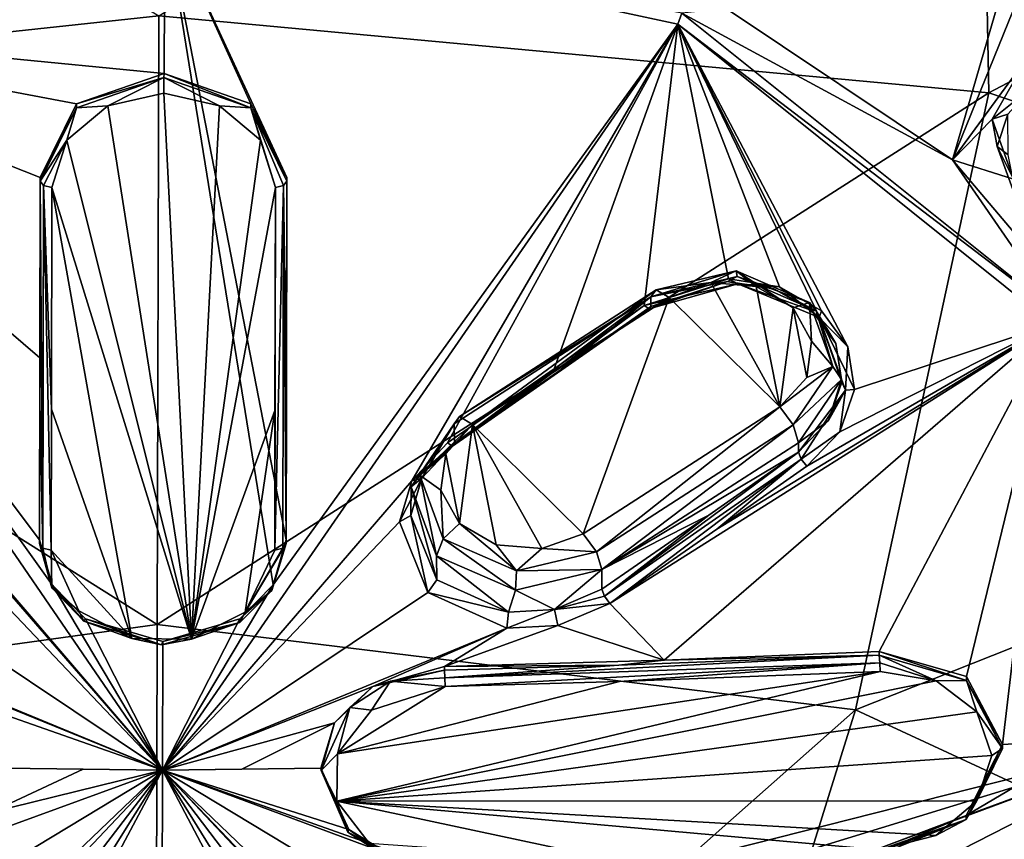
# Model space of a CAD drawing. Units: millimetres. Extents: x -25 to 95, y -25 to 218.
# Drawn here: x 52 to 69, y 176 to 190 of the extents above; entities that cross this region are included whole.
import ezdxf

# ---------------------------------------------------------------- set-up
doc = ezdxf.new("R2010")
doc.units = ezdxf.units.MM
doc.header["$LTSCALE"] = 65.185185
for name, color, linetype in [('171', 7, 'CONTINUOUS'), ('26', 7, 'CONTINUOUS'), ('279', 7, 'CONTINUOUS'), ('36', 7, 'CONTINUOUS'), ('472', 7, 'CONTINUOUS'), ('473', 7, 'CONTINUOUS'), ('474', 7, 'CONTINUOUS'), ('475', 7, 'CONTINUOUS'), ('476', 7, 'CONTINUOUS'), ('477', 7, 'CONTINUOUS'), ('478', 7, 'CONTINUOUS'), ('479', 7, 'CONTINUOUS'), ('480', 7, 'CONTINUOUS'), ('481', 7, 'CONTINUOUS'), ('482', 7, 'CONTINUOUS'), ('510', 7, 'CONTINUOUS'), ('511', 7, 'CONTINUOUS'), ('512', 7, 'CONTINUOUS'), ('513', 7, 'CONTINUOUS'), ('514', 7, 'CONTINUOUS'), ('516', 7, 'CONTINUOUS'), ('517', 7, 'CONTINUOUS'), ('534', 7, 'CONTINUOUS'), ('535', 7, 'CONTINUOUS'), ('536', 7, 'CONTINUOUS'), ('537', 7, 'CONTINUOUS'), ('542', 7, 'CONTINUOUS'), ('544', 7, 'CONTINUOUS'), ('549', 7, 'CONTINUOUS'), ('550', 7, 'CONTINUOUS'), ('551', 7, 'CONTINUOUS'), ('552', 7, 'CONTINUOUS'), ('553', 7, 'CONTINUOUS'), ('554', 7, 'CONTINUOUS'), ('556', 7, 'CONTINUOUS'), ('593', 7, 'CONTINUOUS')]:
    doc.layers.add(name, color=color, linetype=linetype)

msp = doc.modelspace()

# ---------------------------------------------------------------- linework, layer by layer
at = {"layer": '171', "linetype": 'Continuous'}
for points in [[(69.275, 188.938, 147.135), (68.667, 187.877, 146.646), (69.347, 188.42, 147.805), (69.275, 188.938, 147.135)], [(69.347, 188.42, 147.805), (68.667, 187.877, 146.646), (68.933, 187.958, 147.585), (69.347, 188.42, 147.805)], [(68.933, 187.958, 147.585), (68.667, 187.877, 146.646), (68.751, 187.409, 147.278), (68.933, 187.958, 147.585)], [(68.667, 187.877, 146.646), (69.028, 186.857, 145.998), (68.751, 187.409, 147.278), (68.667, 187.877, 146.646)], [(68.751, 187.409, 147.278), (69.028, 186.857, 145.998), (69.101, 186.444, 146.64), (68.751, 187.409, 147.278)]]:
    msp.add_3dface(points, dxfattribs=at)
at = {"layer": '26', "linetype": 'Continuous'}
for points in [[(68.415, 198.192, 120.467), (68.608, 188.321, 111.258), (54.484, 189.636, 110.066), (68.415, 198.192, 120.467)], [(68.415, 198.192, 120.467), (81.812, 195.287, 124.112), (68.608, 188.321, 111.258), (68.415, 198.192, 120.467)], [(40.576, 197.997, 120.334), (54.484, 189.636, 110.066), (40.384, 188.12, 111.149), (40.576, 197.997, 120.334)], [(81.812, 195.287, 124.112), (81.646, 183.895, 114.483), (68.608, 188.321, 111.258), (81.812, 195.287, 124.112)], [(54.484, 189.636, 110.066), (54.455, 179.277, 101.666), (40.384, 188.12, 111.149), (54.484, 189.636, 110.066)], [(54.484, 189.636, 110.066), (68.608, 188.321, 111.258), (54.455, 179.277, 101.666), (54.484, 189.636, 110.066)], [(68.608, 188.321, 111.258), (66.341, 177.824, 102.697), (54.455, 179.277, 101.666), (68.608, 188.321, 111.258)], [(68.608, 188.321, 111.258), (81.646, 183.895, 114.483), (66.341, 177.824, 102.697), (68.608, 188.321, 111.258)], [(40.384, 188.12, 111.149), (54.455, 179.277, 101.666), (42.635, 177.639, 102.607), (40.384, 188.12, 111.149)], [(81.646, 183.895, 114.483), (76.687, 173.023, 105.567), (66.341, 177.824, 102.697), (81.646, 183.895, 114.483)], [(54.455, 179.277, 101.666), (54.424, 167.274, 93.141), (42.635, 177.639, 102.607), (54.455, 179.277, 101.666)], [(54.455, 179.277, 101.666), (66.341, 177.824, 102.697), (54.424, 167.274, 93.141), (54.455, 179.277, 101.666)], [(66.341, 177.824, 102.697), (62.744, 166.278, 94.176), (54.424, 167.274, 93.141), (66.341, 177.824, 102.697)], [(66.341, 177.824, 102.697), (76.687, 173.023, 105.567), (62.744, 166.278, 94.176), (66.341, 177.824, 102.697)], [(42.635, 177.639, 102.607), (54.424, 167.274, 93.141), (46.156, 166.078, 94.07), (42.635, 177.639, 102.607)]]:
    msp.add_3dface(points, dxfattribs=at)
at = {"layer": '279', "linetype": 'Continuous'}
for points in [[(68.933, 187.958, 147.585), (68.751, 187.409, 147.278), (68.939, 187.27, 147.581), (68.933, 187.958, 147.585)], [(68.751, 187.409, 147.278), (69.101, 186.444, 146.64), (68.939, 187.27, 147.581), (68.751, 187.409, 147.278)]]:
    msp.add_3dface(points, dxfattribs=at)
at = {"layer": '36', "linetype": 'Continuous'}
for points in [[(67.99, 187.182, 146.359), (70.797, 196.837, 150.777), (64.138, 189.759, 148.311), (67.99, 187.182, 146.359)], [(71.389, 195.564, 150.093), (70.797, 196.837, 150.777), (67.99, 187.182, 146.359), (71.389, 195.564, 150.093)], [(69.275, 188.938, 147.135), (71.389, 195.564, 150.093), (67.99, 187.182, 146.359), (69.275, 188.938, 147.135)], [(68.667, 187.877, 146.646), (69.275, 188.938, 147.135), (67.99, 187.182, 146.359), (68.667, 187.877, 146.646)], [(69.028, 186.857, 145.998), (68.667, 187.877, 146.646), (67.99, 187.182, 146.359), (69.028, 186.857, 145.998)], [(70.805, 183.857, 143.845), (69.028, 186.857, 145.998), (67.99, 187.182, 146.359), (70.805, 183.857, 143.845)]]:
    msp.add_3dface(points, dxfattribs=at)
at = {"layer": '472', "linetype": 'Continuous'}
for points in [[(61.314, 174.71, 138.109), (62.198, 174.408, 137.813), (72.011, 177.417, 139.131), (61.314, 174.71, 138.109)], [(66.738, 175.462, 138.251), (61.314, 174.71, 138.109), (72.011, 177.417, 139.131), (66.738, 175.462, 138.251)], [(62.198, 174.408, 137.813), (64.032, 173.341, 136.825), (72.011, 177.417, 139.131), (62.198, 174.408, 137.813)], [(64.032, 173.341, 136.825), (65.578, 172.456, 135.977), (72.011, 177.417, 139.131), (64.032, 173.341, 136.825)], [(72.011, 177.417, 139.131), (65.578, 172.456, 135.977), (69.659, 170.446, 133.885), (72.011, 177.417, 139.131)], [(68.224, 176.022, 138.528), (66.738, 175.462, 138.251), (72.011, 177.417, 139.131), (68.224, 176.022, 138.528)], [(70.426, 177.322, 139.262), (68.224, 176.022, 138.528), (72.011, 177.417, 139.131), (70.426, 177.322, 139.262)], [(68.841, 177.235, 139.382), (68.224, 176.022, 138.528), (70.426, 177.322, 139.262), (68.841, 177.235, 139.382)], [(51.843, 176.831, 139.967), (51.612, 176.077, 139.386), (53.192, 176.811, 139.99), (51.843, 176.831, 139.967)], [(53.192, 176.811, 139.99), (51.612, 176.077, 139.386), (54.543, 176.796, 140.006), (53.192, 176.811, 139.99)], [(55.893, 176.811, 139.982), (54.543, 176.796, 140.006), (57.242, 176.831, 139.952), (55.893, 176.811, 139.982)], [(57.242, 176.831, 139.952), (54.543, 176.796, 140.006), (57.714, 175.784, 139.133), (57.242, 176.831, 139.952)], [(52.656, 173.776, 137.598), (54.543, 176.796, 140.006), (45.764, 165.341, 130.107), (52.656, 173.776, 137.598)], [(54.543, 176.796, 140.006), (50.208, 172.218, 136.263), (45.764, 165.341, 130.107), (54.543, 176.796, 140.006)], [(49.967, 174.034, 137.724), (50.431, 172.865, 136.801), (54.543, 176.796, 140.006), (49.967, 174.034, 137.724)], [(50.962, 175.492, 138.911), (49.967, 174.034, 137.724), (54.543, 176.796, 140.006), (50.962, 175.492, 138.911)], [(50.431, 172.865, 136.801), (50.208, 172.218, 136.263), (54.543, 176.796, 140.006), (50.431, 172.865, 136.801)], [(51.612, 176.077, 139.386), (50.962, 175.492, 138.911), (54.543, 176.796, 140.006), (51.612, 176.077, 139.386)], [(52.656, 173.776, 137.598), (53.221, 174.318, 138.042), (54.543, 176.796, 140.006), (52.656, 173.776, 137.598)], [(53.221, 174.318, 138.042), (54.536, 174.675, 138.335), (54.543, 176.796, 140.006), (53.221, 174.318, 138.042)], [(54.536, 174.675, 138.335), (55.85, 174.32, 138.036), (54.543, 176.796, 140.006), (54.536, 174.675, 138.335)], [(55.85, 174.32, 138.036), (56.417, 173.774, 137.586), (54.543, 176.796, 140.006), (55.85, 174.32, 138.036)], [(54.543, 176.796, 140.006), (56.417, 173.774, 137.586), (63.248, 165.333, 130.051), (54.543, 176.796, 140.006)], [(59.109, 174.038, 137.701), (60.449, 174.7, 138.154), (54.543, 176.796, 140.006), (59.109, 174.038, 137.701)], [(54.543, 176.796, 140.006), (60.449, 174.7, 138.154), (58.406, 175.36, 138.775), (54.543, 176.796, 140.006)], [(58.636, 172.87, 136.781), (59.109, 174.038, 137.701), (54.543, 176.796, 140.006), (58.636, 172.87, 136.781)], [(58.852, 172.222, 136.242), (58.636, 172.87, 136.781), (54.543, 176.796, 140.006), (58.852, 172.222, 136.242)], [(59.472, 171.641, 135.735), (58.852, 172.222, 136.242), (54.543, 176.796, 140.006), (59.472, 171.641, 135.735)], [(59.472, 171.641, 135.735), (54.543, 176.796, 140.006), (63.248, 165.333, 130.051), (59.472, 171.641, 135.735)], [(57.714, 175.784, 139.133), (54.543, 176.796, 140.006), (58.406, 175.36, 138.775), (57.714, 175.784, 139.133)]]:
    msp.add_3dface(points, dxfattribs=at)
at = {"layer": '473', "linetype": 'Continuous'}
for points in [[(45.833, 189.501, 148.313), (54.57, 188.655, 148.03), (54.582, 191.37, 149.696), (45.833, 189.501, 148.313)], [(54.57, 188.655, 148.03), (56.05, 188.136, 147.692), (54.582, 191.37, 149.696), (54.57, 188.655, 148.03)], [(56.663, 186.883, 146.886), (56.651, 180.718, 142.772), (54.582, 191.37, 149.696), (56.663, 186.883, 146.886)], [(56.651, 180.718, 142.772), (56.429, 179.948, 142.238), (54.582, 191.37, 149.696), (56.651, 180.718, 142.772)], [(56.05, 188.136, 147.692), (56.663, 186.883, 146.886), (54.582, 191.37, 149.696), (56.05, 188.136, 147.692)], [(54.582, 191.37, 149.696), (56.429, 179.948, 142.238), (63.317, 189.494, 148.257), (54.582, 191.37, 149.696)], [(54.543, 176.796, 140.006), (52.668, 179.95, 142.25), (45.833, 189.501, 148.313), (54.543, 176.796, 140.006)], [(49.714, 182.368, 143.847), (54.543, 176.796, 140.006), (45.833, 189.501, 148.313), (49.714, 182.368, 143.847)], [(53.082, 188.138, 147.702), (54.57, 188.655, 148.03), (45.833, 189.501, 148.313), (53.082, 188.138, 147.702)], [(52.463, 186.883, 146.899), (53.082, 188.138, 147.702), (45.833, 189.501, 148.313), (52.463, 186.883, 146.899)], [(52.457, 183.811, 144.891), (52.463, 186.883, 146.899), (45.833, 189.501, 148.313), (52.457, 183.811, 144.891)], [(52.451, 180.718, 142.784), (52.457, 183.811, 144.891), (45.833, 189.501, 148.313), (52.451, 180.718, 142.784)], [(52.668, 179.95, 142.25), (52.451, 180.718, 142.784), (45.833, 189.501, 148.313), (52.668, 179.95, 142.25)], [(56.429, 179.948, 142.238), (54.543, 176.796, 140.006), (63.317, 189.494, 148.257), (56.429, 179.948, 142.238)], [(54.543, 176.796, 140.006), (58.786, 181.721, 143.4), (63.317, 189.494, 148.257), (54.543, 176.796, 140.006)], [(58.786, 181.721, 143.4), (59.393, 182.368, 143.819), (63.317, 189.494, 148.257), (58.786, 181.721, 143.4)], [(59.393, 182.368, 143.819), (61.212, 183.627, 144.585), (63.317, 189.494, 148.257), (59.393, 182.368, 143.819)], [(61.212, 183.627, 144.585), (62.742, 184.702, 145.213), (63.317, 189.494, 148.257), (61.212, 183.627, 144.585)], [(62.742, 184.702, 145.213), (64.18, 185.159, 145.417), (63.317, 189.494, 148.257), (62.742, 184.702, 145.213)], [(66.211, 183.998, 144.475), (66.321, 183.273, 143.973), (63.317, 189.494, 148.257), (66.211, 183.998, 144.475)], [(63.317, 189.494, 148.257), (66.321, 183.273, 143.973), (69.688, 184.389, 144.392), (63.317, 189.494, 148.257)], [(65.762, 184.615, 144.929), (66.211, 183.998, 144.475), (63.317, 189.494, 148.257), (65.762, 184.615, 144.929)], [(65.047, 185.024, 145.261), (65.762, 184.615, 144.929), (63.317, 189.494, 148.257), (65.047, 185.024, 145.261)], [(64.18, 185.159, 145.417), (65.047, 185.024, 145.261), (63.317, 189.494, 148.257), (64.18, 185.159, 145.417)], [(56.657, 183.813, 144.88), (56.651, 180.718, 142.772), (56.663, 186.883, 146.886), (56.657, 183.813, 144.88)], [(63.98, 180.895, 142.517), (62.16, 179.634, 141.75), (69.688, 184.389, 144.392), (63.98, 180.895, 142.517)], [(62.16, 179.634, 141.75), (63.085, 178.669, 140.985), (69.688, 184.389, 144.392), (62.16, 179.634, 141.75)], [(63.085, 178.669, 140.985), (66.745, 178.817, 140.779), (69.688, 184.389, 144.392), (63.085, 178.669, 140.985)], [(65.509, 181.968, 143.145), (63.98, 180.895, 142.517), (69.688, 184.389, 144.392), (65.509, 181.968, 143.145)], [(66.073, 182.556, 143.503), (65.509, 181.968, 143.145), (69.688, 184.389, 144.392), (66.073, 182.556, 143.503)], [(66.321, 183.273, 143.973), (66.073, 182.556, 143.503), (69.688, 184.389, 144.392), (66.321, 183.273, 143.973)], [(66.745, 178.817, 140.779), (68.23, 178.392, 140.314), (69.688, 184.389, 144.392), (66.745, 178.817, 140.779)], [(68.23, 178.392, 140.314), (68.841, 177.235, 139.382), (69.688, 184.389, 144.392), (68.23, 178.392, 140.314)], [(68.841, 177.235, 139.382), (70.426, 177.322, 139.262), (69.688, 184.389, 144.392), (68.841, 177.235, 139.382)], [(50.322, 181.714, 143.42), (54.543, 176.796, 140.006), (49.714, 182.368, 143.847), (50.322, 181.714, 143.42)], [(50.526, 181.017, 142.943), (54.543, 176.796, 140.006), (50.322, 181.714, 143.42), (50.526, 181.017, 142.943)], [(58.786, 181.721, 143.4), (54.543, 176.796, 140.006), (58.576, 181.023, 142.924), (58.786, 181.721, 143.4)], [(50.031, 179.815, 142.08), (54.543, 176.796, 140.006), (50.526, 181.017, 142.943), (50.031, 179.815, 142.08)], [(58.576, 181.023, 142.924), (54.543, 176.796, 140.006), (59.063, 179.819, 142.057), (58.576, 181.023, 142.924)], [(52.668, 179.95, 142.25), (54.543, 176.796, 140.006), (53.235, 179.369, 141.848), (52.668, 179.95, 142.25)], [(55.863, 179.37, 141.842), (54.543, 176.796, 140.006), (56.429, 179.948, 142.238), (55.863, 179.37, 141.842)], [(59.063, 179.819, 142.057), (54.543, 176.796, 140.006), (60.407, 179.21, 141.553), (59.063, 179.819, 142.057)], [(48.681, 179.21, 141.586), (54.543, 176.796, 140.006), (50.031, 179.815, 142.08), (48.681, 179.21, 141.586)], [(62.16, 179.634, 141.75), (61.272, 179.255, 141.535), (63.085, 178.669, 140.985), (62.16, 179.634, 141.75)], [(53.235, 179.369, 141.848), (54.543, 176.796, 140.006), (54.549, 178.988, 141.584), (53.235, 179.369, 141.848)], [(54.549, 178.988, 141.584), (54.543, 176.796, 140.006), (55.863, 179.37, 141.842), (54.549, 178.988, 141.584)], [(54.543, 176.796, 140.006), (48.681, 179.21, 141.586), (50.679, 178.365, 141.061), (54.543, 176.796, 140.006)], [(60.407, 179.21, 141.553), (54.543, 176.796, 140.006), (58.123, 178.219, 140.945), (60.407, 179.21, 141.553)], [(59.346, 178.561, 141.139), (60.407, 179.21, 141.553), (58.123, 178.219, 140.945), (59.346, 178.561, 141.139)], [(61.272, 179.255, 141.535), (60.407, 179.21, 141.553), (59.346, 178.561, 141.139), (61.272, 179.255, 141.535)], [(63.085, 178.669, 140.985), (61.272, 179.255, 141.535), (59.346, 178.561, 141.139), (63.085, 178.669, 140.985)], [(51.371, 177.906, 140.75), (54.543, 176.796, 140.006), (50.679, 178.365, 141.061), (51.371, 177.906, 140.75)], [(58.123, 178.219, 140.945), (54.543, 176.796, 140.006), (57.473, 177.599, 140.515), (58.123, 178.219, 140.945)], [(51.843, 176.831, 139.967), (54.543, 176.796, 140.006), (51.371, 177.906, 140.75), (51.843, 176.831, 139.967)], [(54.543, 176.796, 140.006), (55.893, 176.811, 139.982), (57.473, 177.599, 140.515), (54.543, 176.796, 140.006)], [(55.893, 176.811, 139.982), (57.242, 176.831, 139.952), (57.473, 177.599, 140.515), (55.893, 176.811, 139.982)], [(51.843, 176.831, 139.967), (53.192, 176.811, 139.99), (54.543, 176.796, 140.006), (51.843, 176.831, 139.967)]]:
    msp.add_3dface(points, dxfattribs=at)
at = {"layer": '474', "linetype": 'Continuous'}
for points in [[(63.879, 185.094, 144.291), (63.169, 184.842, 144.103), (65.053, 182.98, 142.694), (63.879, 185.094, 144.291)], [(64.651, 185.03, 144.24), (63.879, 185.094, 144.291), (65.053, 182.98, 142.694), (64.651, 185.03, 144.24)], [(65.279, 184.665, 143.963), (64.651, 185.03, 144.24), (65.053, 182.98, 142.694), (65.279, 184.665, 143.963)], [(63.169, 184.842, 144.103), (59.823, 182.681, 142.484), (61.707, 180.819, 141.075), (63.169, 184.842, 144.103)], [(65.053, 182.98, 142.694), (63.169, 184.842, 144.103), (61.707, 180.819, 141.075), (65.053, 182.98, 142.694)], [(65.511, 183.481, 143.071), (65.279, 184.665, 143.963), (65.053, 182.98, 142.694), (65.511, 183.481, 143.071)], [(65.593, 184.099, 143.535), (65.279, 184.665, 143.963), (65.511, 183.481, 143.071), (65.593, 184.099, 143.535)], [(59.598, 180.996, 141.215), (59.823, 182.681, 142.484), (59.366, 182.18, 142.107), (59.598, 180.996, 141.215)], [(60.225, 180.632, 140.938), (59.823, 182.681, 142.484), (59.598, 180.996, 141.215), (60.225, 180.632, 140.938)], [(61.707, 180.819, 141.075), (59.823, 182.681, 142.484), (60.998, 180.567, 140.887), (61.707, 180.819, 141.075)], [(60.998, 180.567, 140.887), (59.823, 182.681, 142.484), (60.225, 180.632, 140.938), (60.998, 180.567, 140.887)], [(59.283, 181.563, 141.643), (59.598, 180.996, 141.215), (59.366, 182.18, 142.107), (59.283, 181.563, 141.643)]]:
    msp.add_3dface(points, dxfattribs=at)
at = {"layer": '475', "linetype": 'Continuous'}
for points in [[(62.857, 184.852, 144.737), (59.512, 182.357, 143.56), (59.51, 182.69, 143.118), (62.857, 184.852, 144.737)], [(61.328, 183.616, 144.326), (59.512, 182.357, 143.56), (62.857, 184.852, 144.737), (61.328, 183.616, 144.326)], [(62.857, 184.689, 144.953), (61.328, 183.616, 144.326), (62.857, 184.852, 144.737), (62.857, 184.689, 144.953)]]:
    msp.add_3dface(points, dxfattribs=at)
at = {"layer": '476', "linetype": 'Continuous'}
for points in [[(59.51, 182.69, 143.118), (58.96, 181.766, 143.183), (58.777, 181.616, 142.311), (59.51, 182.69, 143.118)], [(59.51, 182.69, 143.118), (59.512, 182.357, 143.56), (58.96, 181.766, 143.183), (59.51, 182.69, 143.118)], [(58.96, 181.766, 143.183), (58.77, 181.129, 142.754), (58.777, 181.616, 142.311), (58.96, 181.766, 143.183)], [(58.77, 181.129, 142.754), (59.211, 180.035, 141.969), (58.777, 181.616, 142.311), (58.77, 181.129, 142.754)], [(58.777, 181.616, 142.311), (59.211, 180.035, 141.969), (59.21, 180.444, 141.426), (58.777, 181.616, 142.311)], [(59.211, 180.035, 141.969), (60.431, 179.485, 141.51), (59.21, 180.444, 141.426), (59.211, 180.035, 141.969)], [(59.21, 180.444, 141.426), (60.431, 179.485, 141.51), (60.554, 179.861, 140.982), (59.21, 180.444, 141.426)], [(60.554, 179.861, 140.982), (61.217, 179.528, 141.49), (62.022, 180.208, 141.24), (60.554, 179.861, 140.982)], [(61.217, 179.528, 141.49), (62.023, 179.875, 141.682), (62.022, 180.208, 141.24), (61.217, 179.528, 141.49)], [(60.431, 179.485, 141.51), (61.217, 179.528, 141.49), (60.554, 179.861, 140.982), (60.431, 179.485, 141.51)]]:
    msp.add_3dface(points, dxfattribs=at)
at = {"layer": '477', "linetype": 'Continuous'}
for points in [[(62.022, 180.208, 141.24), (65.369, 182.206, 143.075), (65.368, 182.369, 142.859), (62.022, 180.208, 141.24)], [(65.369, 182.206, 143.075), (62.022, 180.208, 141.24), (63.841, 181.134, 142.448), (65.369, 182.206, 143.075)], [(62.022, 180.208, 141.24), (62.023, 179.875, 141.682), (63.841, 181.134, 142.448), (62.022, 180.208, 141.24)]]:
    msp.add_3dface(points, dxfattribs=at)
at = {"layer": '478', "linetype": 'Continuous'}
for points in [[(64.163, 185.11, 145.13), (62.857, 184.852, 144.737), (64.325, 185.199, 144.994), (64.163, 185.11, 145.13)], [(64.95, 184.989, 144.985), (64.163, 185.11, 145.13), (64.325, 185.199, 144.994), (64.95, 184.989, 144.985)], [(65.669, 184.615, 144.551), (64.95, 184.989, 144.985), (64.325, 185.199, 144.994), (65.669, 184.615, 144.551)], [(62.857, 184.689, 144.953), (62.857, 184.852, 144.737), (64.163, 185.11, 145.13), (62.857, 184.689, 144.953)], [(65.599, 184.619, 144.683), (64.95, 184.989, 144.985), (65.669, 184.615, 144.551), (65.599, 184.619, 144.683)], [(66.007, 184.058, 144.272), (65.599, 184.619, 144.683), (65.669, 184.615, 144.551), (66.007, 184.058, 144.272)], [(66.101, 183.443, 143.666), (66.007, 184.058, 144.272), (65.669, 184.615, 144.551), (66.101, 183.443, 143.666)], [(66.107, 183.398, 143.818), (66.007, 184.058, 144.272), (66.101, 183.443, 143.666), (66.107, 183.398, 143.818)], [(65.368, 182.369, 142.859), (65.881, 182.744, 143.395), (66.101, 183.443, 143.666), (65.368, 182.369, 142.859)], [(65.881, 182.744, 143.395), (66.107, 183.398, 143.818), (66.101, 183.443, 143.666), (65.881, 182.744, 143.395)], [(65.368, 182.369, 142.859), (65.369, 182.206, 143.075), (65.881, 182.744, 143.395), (65.368, 182.369, 142.859)]]:
    msp.add_3dface(points, dxfattribs=at)
at = {"layer": '479', "linetype": 'Continuous'}
for points in [[(59.51, 182.69, 143.118), (58.777, 181.616, 142.311), (59.601, 182.812, 142.767), (59.51, 182.69, 143.118)], [(58.777, 181.616, 142.311), (58.922, 181.817, 142.018), (59.601, 182.812, 142.767), (58.777, 181.616, 142.311)], [(58.922, 181.817, 142.018), (59.823, 182.681, 142.484), (59.601, 182.812, 142.767), (58.922, 181.817, 142.018)], [(59.366, 182.18, 142.107), (59.823, 182.681, 142.484), (58.922, 181.817, 142.018), (59.366, 182.18, 142.107)], [(59.283, 181.563, 141.643), (59.366, 182.18, 142.107), (58.922, 181.817, 142.018), (59.283, 181.563, 141.643)], [(58.777, 181.616, 142.311), (59.21, 180.444, 141.426), (58.922, 181.817, 142.018), (58.777, 181.616, 142.311)], [(59.323, 180.73, 141.199), (59.283, 181.563, 141.643), (58.922, 181.817, 142.018), (59.323, 180.73, 141.199)], [(59.21, 180.444, 141.426), (59.323, 180.73, 141.199), (58.922, 181.817, 142.018), (59.21, 180.444, 141.426)], [(59.598, 180.996, 141.215), (59.283, 181.563, 141.643), (59.323, 180.73, 141.199), (59.598, 180.996, 141.215)], [(60.568, 180.19, 140.788), (59.598, 180.996, 141.215), (59.323, 180.73, 141.199), (60.568, 180.19, 140.788)], [(60.225, 180.632, 140.938), (59.598, 180.996, 141.215), (60.568, 180.19, 140.788), (60.225, 180.632, 140.938)], [(59.21, 180.444, 141.426), (60.554, 179.861, 140.982), (59.323, 180.73, 141.199), (59.21, 180.444, 141.426)], [(60.554, 179.861, 140.982), (60.568, 180.19, 140.788), (59.323, 180.73, 141.199), (60.554, 179.861, 140.982)], [(61.707, 180.819, 141.075), (60.998, 180.567, 140.887), (61.929, 180.511, 141.026), (61.707, 180.819, 141.075)], [(60.998, 180.567, 140.887), (60.225, 180.632, 140.938), (60.568, 180.19, 140.788), (60.998, 180.567, 140.887)], [(61.929, 180.511, 141.026), (60.998, 180.567, 140.887), (60.568, 180.19, 140.788), (61.929, 180.511, 141.026)], [(62.022, 180.208, 141.24), (61.929, 180.511, 141.026), (60.568, 180.19, 140.788), (62.022, 180.208, 141.24)], [(60.554, 179.861, 140.982), (62.022, 180.208, 141.24), (60.568, 180.19, 140.788), (60.554, 179.861, 140.982)]]:
    msp.add_3dface(points, dxfattribs=at)
at = {"layer": '480', "linetype": 'Continuous'}
for points in [[(65.053, 182.98, 142.694), (61.707, 180.819, 141.075), (61.929, 180.511, 141.026), (65.053, 182.98, 142.694)], [(65.053, 182.98, 142.694), (61.929, 180.511, 141.026), (65.276, 182.673, 142.645), (65.053, 182.98, 142.694)], [(61.929, 180.511, 141.026), (62.022, 180.208, 141.24), (65.276, 182.673, 142.645), (61.929, 180.511, 141.026)], [(62.022, 180.208, 141.24), (65.368, 182.369, 142.859), (65.276, 182.673, 142.645), (62.022, 180.208, 141.24)]]:
    msp.add_3dface(points, dxfattribs=at)
at = {"layer": '481', "linetype": 'Continuous'}
for points in [[(64.325, 185.199, 144.994), (62.857, 184.852, 144.737), (64.309, 185.295, 144.624), (64.325, 185.199, 144.994)], [(62.857, 184.852, 144.737), (62.948, 184.973, 144.386), (64.309, 185.295, 144.624), (62.857, 184.852, 144.737)], [(62.948, 184.973, 144.386), (63.879, 185.094, 144.291), (64.309, 185.295, 144.624), (62.948, 184.973, 144.386)], [(63.879, 185.094, 144.291), (64.651, 185.03, 144.24), (64.309, 185.295, 144.624), (63.879, 185.094, 144.291)], [(64.651, 185.03, 144.24), (65.279, 184.665, 143.963), (64.309, 185.295, 144.624), (64.651, 185.03, 144.24)], [(64.309, 185.295, 144.624), (65.279, 184.665, 143.963), (65.554, 184.755, 144.213), (64.309, 185.295, 144.624)], [(64.325, 185.199, 144.994), (64.309, 185.295, 144.624), (65.554, 184.755, 144.213), (64.325, 185.199, 144.994)], [(65.669, 184.615, 144.551), (64.325, 185.199, 144.994), (65.554, 184.755, 144.213), (65.669, 184.615, 144.551)], [(63.169, 184.842, 144.103), (63.879, 185.094, 144.291), (62.948, 184.973, 144.386), (63.169, 184.842, 144.103)], [(65.279, 184.665, 143.963), (65.593, 184.099, 143.535), (65.554, 184.755, 144.213), (65.279, 184.665, 143.963)], [(65.554, 184.755, 144.213), (65.593, 184.099, 143.535), (65.955, 183.668, 143.393), (65.554, 184.755, 144.213)], [(65.669, 184.615, 144.551), (65.554, 184.755, 144.213), (65.955, 183.668, 143.393), (65.669, 184.615, 144.551)], [(66.101, 183.443, 143.666), (65.669, 184.615, 144.551), (65.955, 183.668, 143.393), (66.101, 183.443, 143.666)], [(65.593, 184.099, 143.535), (65.511, 183.481, 143.071), (65.955, 183.668, 143.393), (65.593, 184.099, 143.535)], [(65.511, 183.481, 143.071), (65.053, 182.98, 142.694), (65.955, 183.668, 143.393), (65.511, 183.481, 143.071)], [(65.053, 182.98, 142.694), (65.276, 182.673, 142.645), (65.955, 183.668, 143.393), (65.053, 182.98, 142.694)], [(65.276, 182.673, 142.645), (66.101, 183.443, 143.666), (65.955, 183.668, 143.393), (65.276, 182.673, 142.645)], [(65.368, 182.369, 142.859), (66.101, 183.443, 143.666), (65.276, 182.673, 142.645), (65.368, 182.369, 142.859)]]:
    msp.add_3dface(points, dxfattribs=at)
at = {"layer": '482', "linetype": 'Continuous'}
for points in [[(62.857, 184.852, 144.737), (59.51, 182.69, 143.118), (59.601, 182.812, 142.767), (62.857, 184.852, 144.737)], [(59.601, 182.812, 142.767), (59.823, 182.681, 142.484), (62.948, 184.973, 144.386), (59.601, 182.812, 142.767)], [(62.857, 184.852, 144.737), (59.601, 182.812, 142.767), (62.948, 184.973, 144.386), (62.857, 184.852, 144.737)], [(59.823, 182.681, 142.484), (63.169, 184.842, 144.103), (62.948, 184.973, 144.386), (59.823, 182.681, 142.484)]]:
    msp.add_3dface(points, dxfattribs=at)
at = {"layer": '510', "linetype": 'Continuous'}
for points in [[(52.451, 180.718, 142.784), (52.668, 179.95, 142.25), (52.451, 180.656, 142.866), (52.451, 180.718, 142.784)], [(56.429, 179.948, 142.238), (56.651, 180.718, 142.772), (56.408, 179.855, 142.295), (56.429, 179.948, 142.238)], [(56.651, 180.718, 142.772), (56.651, 180.656, 142.854), (56.408, 179.855, 142.295), (56.651, 180.718, 142.772)], [(52.451, 180.656, 142.866), (52.668, 179.95, 142.25), (52.663, 179.899, 142.336), (52.451, 180.656, 142.866)], [(52.663, 179.899, 142.336), (52.668, 179.95, 142.25), (53.203, 179.332, 141.941), (52.663, 179.899, 142.336)], [(52.668, 179.95, 142.25), (53.235, 179.369, 141.848), (53.203, 179.332, 141.941), (52.668, 179.95, 142.25)], [(55.858, 179.309, 141.917), (55.863, 179.37, 141.842), (56.408, 179.855, 142.295), (55.858, 179.309, 141.917)], [(55.863, 179.37, 141.842), (56.429, 179.948, 142.238), (56.408, 179.855, 142.295), (55.863, 179.37, 141.842)], [(53.203, 179.332, 141.941), (53.235, 179.369, 141.848), (54.526, 178.931, 141.66), (53.203, 179.332, 141.941)], [(53.235, 179.369, 141.848), (54.549, 178.988, 141.584), (54.526, 178.931, 141.66), (53.235, 179.369, 141.848)], [(54.549, 178.988, 141.584), (55.863, 179.37, 141.842), (55.858, 179.309, 141.917), (54.549, 178.988, 141.584)], [(54.526, 178.931, 141.66), (54.549, 178.988, 141.584), (55.858, 179.309, 141.917), (54.526, 178.931, 141.66)]]:
    msp.add_3dface(points, dxfattribs=at)
at = {"layer": '511', "linetype": 'Continuous'}
for points in [[(56.657, 183.813, 144.88), (56.663, 186.883, 146.886), (56.656, 183.03, 144.479), (56.657, 183.813, 144.88)], [(56.663, 186.883, 146.886), (56.663, 186.821, 146.969), (56.656, 183.03, 144.479), (56.663, 186.883, 146.886)], [(56.651, 180.718, 142.772), (56.657, 183.813, 144.88), (56.651, 180.656, 142.854), (56.651, 180.718, 142.772)], [(56.651, 180.656, 142.854), (56.657, 183.813, 144.88), (56.656, 183.03, 144.479), (56.651, 180.656, 142.854)]]:
    msp.add_3dface(points, dxfattribs=at)
at = {"layer": '512', "linetype": 'Continuous'}
for points in [[(54.566, 188.584, 148.124), (53.082, 188.138, 147.702), (53.081, 188.069, 147.792), (54.566, 188.584, 148.124)], [(54.57, 188.655, 148.03), (53.082, 188.138, 147.702), (54.566, 188.584, 148.124), (54.57, 188.655, 148.03)], [(56.049, 188.069, 147.784), (54.57, 188.655, 148.03), (54.566, 188.584, 148.124), (56.049, 188.069, 147.784)], [(56.05, 188.136, 147.692), (54.57, 188.655, 148.03), (56.049, 188.069, 147.784), (56.05, 188.136, 147.692)], [(53.082, 188.138, 147.702), (52.463, 186.883, 146.899), (53.081, 188.069, 147.792), (53.082, 188.138, 147.702)], [(52.463, 186.883, 146.899), (52.463, 186.821, 146.981), (53.081, 188.069, 147.792), (52.463, 186.883, 146.899)], [(56.663, 186.821, 146.969), (56.05, 188.136, 147.692), (56.049, 188.069, 147.784), (56.663, 186.821, 146.969)], [(56.663, 186.883, 146.886), (56.05, 188.136, 147.692), (56.663, 186.821, 146.969), (56.663, 186.883, 146.886)]]:
    msp.add_3dface(points, dxfattribs=at)
at = {"layer": '513', "linetype": 'Continuous'}
for points in [[(52.463, 186.883, 146.899), (52.457, 183.811, 144.891), (52.463, 186.821, 146.981), (52.463, 186.883, 146.899)], [(52.463, 186.821, 146.981), (52.457, 183.811, 144.891), (52.456, 183.053, 144.507), (52.463, 186.821, 146.981)], [(52.457, 183.811, 144.891), (52.451, 180.718, 142.784), (52.456, 183.053, 144.507), (52.457, 183.811, 144.891)], [(52.451, 180.718, 142.784), (52.451, 180.656, 142.866), (52.456, 183.053, 144.507), (52.451, 180.718, 142.784)]]:
    msp.add_3dface(points, dxfattribs=at)
at = {"layer": '514', "linetype": 'Continuous'}
for points in [[(59.346, 178.561, 141.139), (58.123, 178.219, 140.945), (59.346, 178.499, 141.221), (59.346, 178.561, 141.139)], [(59.346, 178.499, 141.221), (58.123, 178.219, 140.945), (58.423, 178.309, 141.122), (59.346, 178.499, 141.221)], [(58.123, 178.219, 140.945), (57.473, 177.599, 140.515), (57.733, 177.861, 140.819), (58.123, 178.219, 140.945)], [(58.423, 178.309, 141.122), (58.123, 178.219, 140.945), (57.733, 177.861, 140.819), (58.423, 178.309, 141.122)], [(57.733, 177.861, 140.819), (57.473, 177.599, 140.515), (57.243, 176.791, 140.039), (57.733, 177.861, 140.819)], [(57.473, 177.599, 140.515), (57.242, 176.831, 139.952), (57.243, 176.791, 140.039), (57.473, 177.599, 140.515)], [(57.242, 176.831, 139.952), (57.714, 175.784, 139.133), (57.699, 175.74, 139.222), (57.242, 176.831, 139.952)], [(57.243, 176.791, 140.039), (57.242, 176.831, 139.952), (57.699, 175.74, 139.222), (57.243, 176.791, 140.039)], [(57.699, 175.74, 139.222), (57.714, 175.784, 139.133), (58.363, 175.317, 138.869), (57.699, 175.74, 139.222)], [(57.714, 175.784, 139.133), (58.406, 175.36, 138.775), (58.363, 175.317, 138.869), (57.714, 175.784, 139.133)]]:
    msp.add_3dface(points, dxfattribs=at)
at = {"layer": '516', "linetype": 'Continuous'}
for points in [[(68.23, 178.392, 140.314), (66.745, 178.817, 140.779), (68.231, 178.323, 140.404), (68.23, 178.392, 140.314)], [(66.745, 178.817, 140.779), (66.745, 178.755, 140.861), (68.231, 178.323, 140.404), (66.745, 178.817, 140.779)], [(68.841, 177.235, 139.382), (68.23, 178.392, 140.314), (68.231, 178.323, 140.404), (68.841, 177.235, 139.382)], [(68.841, 177.163, 139.476), (68.841, 177.235, 139.382), (68.231, 178.323, 140.404), (68.841, 177.163, 139.476)], [(68.224, 176.022, 138.528), (68.841, 177.235, 139.382), (68.225, 175.954, 138.619), (68.224, 176.022, 138.528)], [(68.225, 175.954, 138.619), (68.841, 177.235, 139.382), (68.841, 177.163, 139.476), (68.225, 175.954, 138.619)], [(66.738, 175.462, 138.251), (68.224, 176.022, 138.528), (66.738, 175.4, 138.333), (66.738, 175.462, 138.251)], [(66.738, 175.4, 138.333), (68.224, 176.022, 138.528), (68.225, 175.954, 138.619), (66.738, 175.4, 138.333)]]:
    msp.add_3dface(points, dxfattribs=at)
at = {"layer": '517', "linetype": 'Continuous'}
for points in [[(66.745, 178.817, 140.779), (63.085, 178.669, 140.985), (66.745, 178.755, 140.861), (66.745, 178.817, 140.779)], [(63.085, 178.669, 140.985), (59.346, 178.561, 141.139), (62.314, 178.581, 141.104), (63.085, 178.669, 140.985)], [(66.745, 178.755, 140.861), (63.085, 178.669, 140.985), (62.314, 178.581, 141.104), (66.745, 178.755, 140.861)], [(59.346, 178.561, 141.139), (59.346, 178.499, 141.221), (62.314, 178.581, 141.104), (59.346, 178.561, 141.139)]]:
    msp.add_3dface(points, dxfattribs=at)
at = {"layer": '534', "linetype": 'Continuous'}
for points in [[(59.393, 182.368, 143.819), (58.786, 181.721, 143.4), (59.48, 182.312, 143.705), (59.393, 182.368, 143.819)], [(59.512, 182.357, 143.56), (58.786, 181.721, 143.4), (58.96, 181.766, 143.183), (59.512, 182.357, 143.56)], [(58.786, 181.721, 143.4), (59.512, 182.357, 143.56), (59.48, 182.312, 143.705), (58.786, 181.721, 143.4)], [(58.786, 181.721, 143.4), (58.576, 181.023, 142.924), (58.96, 181.766, 143.183), (58.786, 181.721, 143.4)], [(58.576, 181.023, 142.924), (58.77, 181.129, 142.754), (58.96, 181.766, 143.183), (58.576, 181.023, 142.924)], [(58.576, 181.023, 142.924), (59.063, 179.819, 142.057), (58.77, 181.129, 142.754), (58.576, 181.023, 142.924)], [(59.063, 179.819, 142.057), (59.211, 180.035, 141.969), (58.77, 181.129, 142.754), (59.063, 179.819, 142.057)], [(59.063, 179.819, 142.057), (60.431, 179.485, 141.51), (59.211, 180.035, 141.969), (59.063, 179.819, 142.057)], [(59.063, 179.819, 142.057), (60.407, 179.21, 141.553), (60.431, 179.485, 141.51), (59.063, 179.819, 142.057)], [(62.023, 179.875, 141.682), (61.217, 179.528, 141.49), (62.067, 179.756, 141.771), (62.023, 179.875, 141.682)], [(61.217, 179.528, 141.49), (62.16, 179.634, 141.75), (62.067, 179.756, 141.771), (61.217, 179.528, 141.49)], [(60.407, 179.21, 141.553), (61.272, 179.255, 141.535), (61.217, 179.528, 141.49), (60.407, 179.21, 141.553)], [(60.407, 179.21, 141.553), (61.217, 179.528, 141.49), (60.431, 179.485, 141.51), (60.407, 179.21, 141.553)], [(61.272, 179.255, 141.535), (62.16, 179.634, 141.75), (61.217, 179.528, 141.49), (61.272, 179.255, 141.535)]]:
    msp.add_3dface(points, dxfattribs=at)
at = {"layer": '535', "linetype": 'Continuous'}
for points in [[(65.369, 182.206, 143.075), (63.841, 181.134, 142.448), (62.067, 179.756, 141.771), (65.369, 182.206, 143.075)], [(65.369, 182.206, 143.075), (62.067, 179.756, 141.771), (65.415, 182.089, 143.164), (65.369, 182.206, 143.075)], [(62.067, 179.756, 141.771), (62.16, 179.634, 141.75), (65.415, 182.089, 143.164), (62.067, 179.756, 141.771)], [(62.16, 179.634, 141.75), (63.98, 180.895, 142.517), (65.415, 182.089, 143.164), (62.16, 179.634, 141.75)], [(63.98, 180.895, 142.517), (65.509, 181.968, 143.145), (65.415, 182.089, 143.164), (63.98, 180.895, 142.517)], [(63.841, 181.134, 142.448), (62.023, 179.875, 141.682), (62.067, 179.756, 141.771), (63.841, 181.134, 142.448)]]:
    msp.add_3dface(points, dxfattribs=at)
at = {"layer": '536', "linetype": 'Continuous'}
for points in [[(64.18, 185.159, 145.417), (62.742, 184.702, 145.213), (64.338, 185.07, 145.272), (64.18, 185.159, 145.417)], [(64.338, 185.07, 145.272), (62.742, 184.702, 145.213), (62.829, 184.646, 145.098), (64.338, 185.07, 145.272)], [(62.857, 184.689, 144.953), (64.163, 185.11, 145.13), (62.829, 184.646, 145.098), (62.857, 184.689, 144.953)], [(64.163, 185.11, 145.13), (64.338, 185.07, 145.272), (62.829, 184.646, 145.098), (64.163, 185.11, 145.13)], [(64.163, 185.11, 145.13), (64.95, 184.989, 144.985), (64.338, 185.07, 145.272), (64.163, 185.11, 145.13)], [(65.047, 185.024, 145.261), (64.18, 185.159, 145.417), (64.338, 185.07, 145.272), (65.047, 185.024, 145.261)], [(65.72, 184.497, 144.776), (65.047, 185.024, 145.261), (64.338, 185.07, 145.272), (65.72, 184.497, 144.776)], [(64.95, 184.989, 144.985), (65.599, 184.619, 144.683), (64.338, 185.07, 145.272), (64.95, 184.989, 144.985)], [(65.599, 184.619, 144.683), (65.72, 184.497, 144.776), (64.338, 185.07, 145.272), (65.599, 184.619, 144.683)], [(65.762, 184.615, 144.929), (65.047, 185.024, 145.261), (65.72, 184.497, 144.776), (65.762, 184.615, 144.929)], [(65.599, 184.619, 144.683), (66.007, 184.058, 144.272), (65.72, 184.497, 144.776), (65.599, 184.619, 144.683)], [(66.211, 183.998, 144.475), (65.762, 184.615, 144.929), (65.72, 184.497, 144.776), (66.211, 183.998, 144.475)], [(66.167, 183.263, 143.905), (66.211, 183.998, 144.475), (65.72, 184.497, 144.776), (66.167, 183.263, 143.905)], [(66.007, 184.058, 144.272), (66.107, 183.398, 143.818), (65.72, 184.497, 144.776), (66.007, 184.058, 144.272)], [(66.107, 183.398, 143.818), (66.167, 183.263, 143.905), (65.72, 184.497, 144.776), (66.107, 183.398, 143.818)], [(66.321, 183.273, 143.973), (66.211, 183.998, 144.475), (66.167, 183.263, 143.905), (66.321, 183.273, 143.973)], [(66.107, 183.398, 143.818), (65.881, 182.744, 143.395), (66.167, 183.263, 143.905), (66.107, 183.398, 143.818)], [(65.881, 182.744, 143.395), (65.369, 182.206, 143.075), (66.167, 183.263, 143.905), (65.881, 182.744, 143.395)], [(65.369, 182.206, 143.075), (65.415, 182.089, 143.164), (66.167, 183.263, 143.905), (65.369, 182.206, 143.075)], [(65.415, 182.089, 143.164), (66.073, 182.556, 143.503), (66.167, 183.263, 143.905), (65.415, 182.089, 143.164)], [(66.073, 182.556, 143.503), (66.321, 183.273, 143.973), (66.167, 183.263, 143.905), (66.073, 182.556, 143.503)], [(65.509, 181.968, 143.145), (66.073, 182.556, 143.503), (65.415, 182.089, 143.164), (65.509, 181.968, 143.145)]]:
    msp.add_3dface(points, dxfattribs=at)
at = {"layer": '537', "linetype": 'Continuous'}
for points in [[(62.742, 184.702, 145.213), (61.212, 183.627, 144.585), (59.48, 182.312, 143.705), (62.742, 184.702, 145.213)], [(62.742, 184.702, 145.213), (59.48, 182.312, 143.705), (62.829, 184.646, 145.098), (62.742, 184.702, 145.213)], [(61.328, 183.616, 144.326), (62.857, 184.689, 144.953), (62.829, 184.646, 145.098), (61.328, 183.616, 144.326)], [(59.48, 182.312, 143.705), (59.512, 182.357, 143.56), (62.829, 184.646, 145.098), (59.48, 182.312, 143.705)], [(59.512, 182.357, 143.56), (61.328, 183.616, 144.326), (62.829, 184.646, 145.098), (59.512, 182.357, 143.56)], [(61.212, 183.627, 144.585), (59.393, 182.368, 143.819), (59.48, 182.312, 143.705), (61.212, 183.627, 144.585)]]:
    msp.add_3dface(points, dxfattribs=at)
at = {"layer": '542', "linetype": 'Continuous'}
for points in [[(54.571, 191.566, 149.701), (45.751, 189.68, 148.305), (45.833, 189.501, 148.313), (54.571, 191.566, 149.701)], [(54.571, 191.566, 149.701), (45.833, 189.501, 148.313), (54.582, 191.37, 149.696), (54.571, 191.566, 149.701)], [(63.382, 189.68, 148.254), (54.582, 191.37, 149.696), (63.317, 189.494, 148.257), (63.382, 189.68, 148.254)], [(69.824, 184.526, 144.352), (63.382, 189.68, 148.254), (63.317, 189.494, 148.257), (69.824, 184.526, 144.352)], [(69.824, 184.526, 144.352), (63.317, 189.494, 148.257), (69.688, 184.389, 144.392), (69.824, 184.526, 144.352)]]:
    msp.add_3dface(points, dxfattribs=at)
at = {"layer": '544', "linetype": 'Continuous'}
for points in [[(53.615, 188.104, 148.038), (55.037, 179.027, 141.978), (54.566, 188.318, 148.173), (53.615, 188.104, 148.038)], [(54.566, 188.318, 148.173), (55.037, 179.027, 141.978), (55.516, 188.104, 148.032), (54.566, 188.318, 148.173)], [(52.917, 187.516, 147.662), (55.037, 179.027, 141.978), (53.615, 188.104, 148.038), (52.917, 187.516, 147.662)], [(55.516, 188.104, 148.032), (55.037, 179.027, 141.978), (56.212, 187.516, 147.653), (55.516, 188.104, 148.032)], [(52.661, 186.713, 147.149), (55.037, 179.027, 141.978), (52.917, 187.516, 147.662), (52.661, 186.713, 147.149)], [(56.212, 187.516, 147.653), (55.037, 179.027, 141.978), (56.466, 186.713, 147.138), (56.212, 187.516, 147.653)], [(52.654, 182.941, 144.672), (54.023, 179.036, 141.986), (52.661, 186.713, 147.149), (52.654, 182.941, 144.672)], [(54.023, 179.036, 141.986), (55.037, 179.027, 141.978), (52.661, 186.713, 147.149), (54.023, 179.036, 141.986)], [(56.466, 186.713, 147.138), (55.037, 179.027, 141.978), (56.459, 182.918, 144.646), (56.466, 186.713, 147.138)], [(52.648, 180.541, 143.03), (54.023, 179.036, 141.986), (52.654, 182.941, 144.672), (52.648, 180.541, 143.03)], [(55.037, 179.027, 141.978), (55.95, 179.482, 142.286), (56.459, 182.918, 144.646), (55.037, 179.027, 141.978)], [(55.95, 179.482, 142.286), (56.454, 180.541, 143.019), (56.459, 182.918, 144.646), (55.95, 179.482, 142.286)], [(53.118, 179.51, 142.314), (54.023, 179.036, 141.986), (52.648, 180.541, 143.03), (53.118, 179.51, 142.314)], [(67.713, 178.316, 140.687), (66.761, 178.477, 140.901), (57.512, 176.266, 139.889), (67.713, 178.316, 140.687)], [(57.512, 176.266, 139.889), (66.761, 178.477, 140.901), (57.524, 177.075, 140.499), (57.512, 176.266, 139.889)], [(68.407, 177.791, 140.223), (67.713, 178.316, 140.687), (57.512, 176.266, 139.889), (68.407, 177.791, 140.223)], [(57.524, 177.075, 140.499), (66.761, 178.477, 140.901), (62.325, 178.303, 141.145), (57.524, 177.075, 140.499)], [(59.354, 178.222, 141.262), (57.524, 177.075, 140.499), (62.325, 178.303, 141.145), (59.354, 178.222, 141.262)], [(58.099, 177.815, 141.022), (57.524, 177.075, 140.499), (59.354, 178.222, 141.262), (58.099, 177.815, 141.022)], [(68.659, 177.043, 139.636), (68.407, 177.791, 140.223), (57.512, 176.266, 139.889), (68.659, 177.043, 139.636)], [(68.403, 176.273, 139.08), (68.659, 177.043, 139.636), (57.512, 176.266, 139.889), (68.403, 176.273, 139.08)], [(67.705, 175.685, 138.704), (68.403, 176.273, 139.08), (57.512, 176.266, 139.889), (67.705, 175.685, 138.704)], [(66.754, 175.438, 138.612), (67.705, 175.685, 138.704), (57.512, 176.266, 139.889), (66.754, 175.438, 138.612)], [(62.219, 175.261, 138.859), (66.754, 175.438, 138.612), (57.512, 176.266, 139.889), (62.219, 175.261, 138.859)], [(58.061, 175.552, 139.319), (62.219, 175.261, 138.859), (57.512, 176.266, 139.889), (58.061, 175.552, 139.319)]]:
    msp.add_3dface(points, dxfattribs=at)
at = {"layer": '549', "linetype": 'Continuous'}
for points in [[(56.466, 186.713, 147.138), (56.454, 180.541, 143.019), (56.605, 186.745, 147.087), (56.466, 186.713, 147.138)], [(56.454, 180.541, 143.019), (56.594, 180.575, 142.969), (56.605, 186.745, 147.087), (56.454, 180.541, 143.019)], [(56.454, 180.541, 143.019), (56.466, 186.713, 147.138), (56.459, 182.918, 144.646), (56.454, 180.541, 143.019)], [(56.594, 180.575, 142.969), (56.651, 180.656, 142.854), (56.605, 186.745, 147.087), (56.594, 180.575, 142.969)], [(56.656, 183.03, 144.479), (56.663, 186.821, 146.969), (56.605, 186.745, 147.087), (56.656, 183.03, 144.479)], [(56.651, 180.656, 142.854), (56.656, 183.03, 144.479), (56.605, 186.745, 147.087), (56.651, 180.656, 142.854)]]:
    msp.add_3dface(points, dxfattribs=at)
at = {"layer": '550', "linetype": 'Continuous'}
for points in [[(54.566, 188.584, 148.124), (53.081, 188.069, 147.792), (53.615, 188.104, 148.038), (54.566, 188.584, 148.124)], [(54.566, 188.584, 148.124), (53.615, 188.104, 148.038), (54.566, 188.318, 148.173), (54.566, 188.584, 148.124)], [(56.049, 188.069, 147.784), (54.566, 188.584, 148.124), (55.516, 188.104, 148.032), (56.049, 188.069, 147.784)], [(54.566, 188.584, 148.124), (54.566, 188.318, 148.173), (55.516, 188.104, 148.032), (54.566, 188.584, 148.124)], [(53.081, 188.069, 147.792), (52.463, 186.821, 146.981), (52.917, 187.516, 147.662), (53.081, 188.069, 147.792)], [(53.081, 188.069, 147.792), (52.917, 187.516, 147.662), (53.615, 188.104, 148.038), (53.081, 188.069, 147.792)], [(56.049, 188.069, 147.784), (55.516, 188.104, 148.032), (56.212, 187.516, 147.653), (56.049, 188.069, 147.784)], [(56.663, 186.821, 146.969), (56.049, 188.069, 147.784), (56.605, 186.745, 147.087), (56.663, 186.821, 146.969)], [(56.049, 188.069, 147.784), (56.212, 187.516, 147.653), (56.466, 186.713, 147.138), (56.049, 188.069, 147.784)], [(56.049, 188.069, 147.784), (56.466, 186.713, 147.138), (56.605, 186.745, 147.087), (56.049, 188.069, 147.784)], [(52.917, 187.516, 147.662), (52.463, 186.821, 146.981), (52.521, 186.745, 147.099), (52.917, 187.516, 147.662)], [(52.661, 186.713, 147.149), (52.917, 187.516, 147.662), (52.521, 186.745, 147.099), (52.661, 186.713, 147.149)]]:
    msp.add_3dface(points, dxfattribs=at)
at = {"layer": '551', "linetype": 'Continuous'}
for points in [[(52.463, 186.821, 146.981), (52.456, 183.053, 144.507), (52.509, 180.575, 142.981), (52.463, 186.821, 146.981)], [(52.521, 186.745, 147.099), (52.463, 186.821, 146.981), (52.509, 180.575, 142.981), (52.521, 186.745, 147.099)], [(52.648, 180.541, 143.03), (52.521, 186.745, 147.099), (52.509, 180.575, 142.981), (52.648, 180.541, 143.03)], [(52.648, 180.541, 143.03), (52.654, 182.941, 144.672), (52.521, 186.745, 147.099), (52.648, 180.541, 143.03)], [(52.654, 182.941, 144.672), (52.661, 186.713, 147.149), (52.521, 186.745, 147.099), (52.654, 182.941, 144.672)], [(52.456, 183.053, 144.507), (52.451, 180.656, 142.866), (52.509, 180.575, 142.981), (52.456, 183.053, 144.507)]]:
    msp.add_3dface(points, dxfattribs=at)
at = {"layer": '552', "linetype": 'Continuous'}
for points in [[(52.451, 180.656, 142.866), (52.663, 179.899, 142.336), (52.509, 180.575, 142.981), (52.451, 180.656, 142.866)], [(52.663, 179.899, 142.336), (52.648, 180.541, 143.03), (52.509, 180.575, 142.981), (52.663, 179.899, 142.336)], [(52.663, 179.899, 142.336), (53.118, 179.51, 142.314), (52.648, 180.541, 143.03), (52.663, 179.899, 142.336)], [(56.408, 179.855, 142.295), (56.651, 180.656, 142.854), (55.95, 179.482, 142.286), (56.408, 179.855, 142.295)], [(55.95, 179.482, 142.286), (56.651, 180.656, 142.854), (56.594, 180.575, 142.969), (55.95, 179.482, 142.286)], [(56.454, 180.541, 143.019), (55.95, 179.482, 142.286), (56.594, 180.575, 142.969), (56.454, 180.541, 143.019)], [(52.663, 179.899, 142.336), (53.203, 179.332, 141.941), (53.118, 179.51, 142.314), (52.663, 179.899, 142.336)], [(55.858, 179.309, 141.917), (56.408, 179.855, 142.295), (55.95, 179.482, 142.286), (55.858, 179.309, 141.917)], [(53.203, 179.332, 141.941), (54.023, 179.036, 141.986), (53.118, 179.51, 142.314), (53.203, 179.332, 141.941)], [(53.203, 179.332, 141.941), (54.526, 178.931, 141.66), (54.023, 179.036, 141.986), (53.203, 179.332, 141.941)], [(55.858, 179.309, 141.917), (55.95, 179.482, 142.286), (55.037, 179.027, 141.978), (55.858, 179.309, 141.917)], [(54.526, 178.931, 141.66), (55.858, 179.309, 141.917), (55.037, 179.027, 141.978), (54.526, 178.931, 141.66)], [(54.526, 178.931, 141.66), (55.037, 179.027, 141.978), (54.023, 179.036, 141.986), (54.526, 178.931, 141.66)]]:
    msp.add_3dface(points, dxfattribs=at)
at = {"layer": '553', "linetype": 'Continuous'}
for points in [[(66.745, 178.755, 140.861), (62.314, 178.581, 141.104), (59.352, 178.369, 141.299), (66.745, 178.755, 140.861)], [(66.756, 178.624, 140.938), (66.745, 178.755, 140.861), (59.352, 178.369, 141.299), (66.756, 178.624, 140.938)], [(62.314, 178.581, 141.104), (59.346, 178.499, 141.221), (59.352, 178.369, 141.299), (62.314, 178.581, 141.104)], [(59.354, 178.222, 141.262), (66.756, 178.624, 140.938), (59.352, 178.369, 141.299), (59.354, 178.222, 141.262)], [(59.354, 178.222, 141.262), (62.325, 178.303, 141.145), (66.756, 178.624, 140.938), (59.354, 178.222, 141.262)], [(62.325, 178.303, 141.145), (66.761, 178.477, 140.901), (66.756, 178.624, 140.938), (62.325, 178.303, 141.145)]]:
    msp.add_3dface(points, dxfattribs=at)
at = {"layer": '554', "linetype": 'Continuous'}
for points in [[(59.346, 178.499, 141.221), (58.423, 178.309, 141.122), (59.352, 178.369, 141.299), (59.346, 178.499, 141.221)], [(58.423, 178.309, 141.122), (59.354, 178.222, 141.262), (59.352, 178.369, 141.299), (58.423, 178.309, 141.122)], [(58.423, 178.309, 141.122), (57.733, 177.861, 140.819), (58.099, 177.815, 141.022), (58.423, 178.309, 141.122)], [(58.423, 178.309, 141.122), (58.099, 177.815, 141.022), (59.354, 178.222, 141.262), (58.423, 178.309, 141.122)], [(57.733, 177.861, 140.819), (57.243, 176.791, 140.039), (57.524, 177.075, 140.499), (57.733, 177.861, 140.819)], [(57.733, 177.861, 140.819), (57.524, 177.075, 140.499), (58.099, 177.815, 141.022), (57.733, 177.861, 140.819)], [(57.243, 176.791, 140.039), (57.512, 176.266, 139.889), (57.524, 177.075, 140.499), (57.243, 176.791, 140.039)], [(57.243, 176.791, 140.039), (57.699, 175.74, 139.222), (57.512, 176.266, 139.889), (57.243, 176.791, 140.039)], [(57.699, 175.74, 139.222), (58.061, 175.552, 139.319), (57.512, 176.266, 139.889), (57.699, 175.74, 139.222)], [(57.699, 175.74, 139.222), (58.363, 175.317, 138.869), (58.061, 175.552, 139.319), (57.699, 175.74, 139.222)]]:
    msp.add_3dface(points, dxfattribs=at)
at = {"layer": '556', "linetype": 'Continuous'}
for points in [[(68.231, 178.323, 140.404), (66.745, 178.755, 140.861), (67.713, 178.316, 140.687), (68.231, 178.323, 140.404)], [(67.713, 178.316, 140.687), (66.745, 178.755, 140.861), (66.756, 178.624, 140.938), (67.713, 178.316, 140.687)], [(66.761, 178.477, 140.901), (67.713, 178.316, 140.687), (66.756, 178.624, 140.938), (66.761, 178.477, 140.901)], [(68.231, 178.323, 140.404), (67.713, 178.316, 140.687), (68.407, 177.791, 140.223), (68.231, 178.323, 140.404)], [(68.841, 177.163, 139.476), (68.231, 178.323, 140.404), (68.407, 177.791, 140.223), (68.841, 177.163, 139.476)], [(68.841, 177.163, 139.476), (68.407, 177.791, 140.223), (68.659, 177.043, 139.636), (68.841, 177.163, 139.476)], [(68.225, 175.954, 138.619), (68.841, 177.163, 139.476), (68.403, 176.273, 139.08), (68.225, 175.954, 138.619)], [(68.841, 177.163, 139.476), (68.659, 177.043, 139.636), (68.403, 176.273, 139.08), (68.841, 177.163, 139.476)], [(68.225, 175.954, 138.619), (68.403, 176.273, 139.08), (67.705, 175.685, 138.704), (68.225, 175.954, 138.619)], [(66.738, 175.4, 138.333), (68.225, 175.954, 138.619), (66.749, 175.362, 138.48), (66.738, 175.4, 138.333)], [(68.225, 175.954, 138.619), (66.754, 175.438, 138.612), (66.749, 175.362, 138.48), (68.225, 175.954, 138.619)], [(68.225, 175.954, 138.619), (67.705, 175.685, 138.704), (66.754, 175.438, 138.612), (68.225, 175.954, 138.619)]]:
    msp.add_3dface(points, dxfattribs=at)
at = {"layer": '593', "linetype": 'Continuous'}
for points in [[(67.99, 187.182, 146.359), (64.138, 189.759, 148.311), (63.382, 189.68, 148.254), (67.99, 187.182, 146.359)], [(69.824, 184.526, 144.352), (67.99, 187.182, 146.359), (63.382, 189.68, 148.254), (69.824, 184.526, 144.352)], [(70.805, 183.857, 143.845), (67.99, 187.182, 146.359), (69.824, 184.526, 144.352), (70.805, 183.857, 143.845)]]:
    msp.add_3dface(points, dxfattribs=at)

doc.saveas('drawing.dxf')
